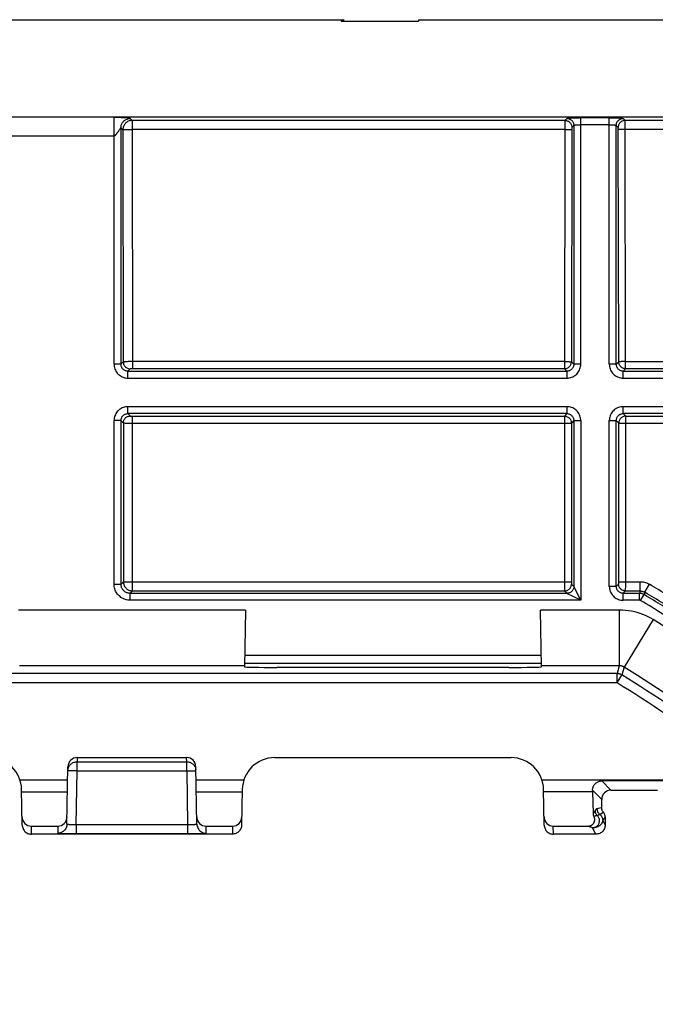
# Model space of a CAD drawing. Units: millimetres. Extents: x 173 to 373, y 188 to 267.
# Drawn here: x 332 to 346, y 246 to 267 of the extents above; entities that cross this region are included whole.
import ezdxf

# ---------------------------------------------------------------- set-up
doc = ezdxf.new("R2010")
doc.units = ezdxf.units.MM
doc.header["$LTSCALE"] = 30.734
doc.layers.get('0').update_dxf_attribs({"linetype": 'CONTINUOUS'})
doc.layers.add('DRAFT', color=7, linetype='CONTINUOUS')
doc.layers.add('RACCORDO', color=7, linetype='CONTINUOUS')

msp = doc.modelspace()

# ---------------------------------------------------------------- linework, layer by layer
at = {"color": 7, "linetype": 'CONTINUOUS'}
for p, q in [((323.02, 267.381), (339.22, 267.381)), ((339.157, 267.351), (339.22, 267.381)), ((339.157, 267.351), (340.82, 267.351)), ((340.82, 267.381), (352.145, 267.381)), ((340.82, 267.381), (340.82, 267.351))]:
    msp.add_line(p, q, dxfattribs=at)
at = {"color": 250, "linetype": 'CONTINUOUS'}
for p, q in [((343.978, 265.211), (334.65, 265.211)), ((344.019, 265.253), (343.978, 265.211)), ((344.934, 265.268), (344.293, 265.267)), ((344.319, 259.957), (344.319, 265.268)), ((344.934, 259.957), (344.934, 265.268)), ((345.275, 265.211), (345.234, 265.253)), ((354.203, 265.211), (345.275, 265.211)), ((334.409, 265.053), (334.409, 259.957)), ((334.45, 265.011), (334.459, 260.007)), ((343.975, 265.018), (334.65, 265.018)), ((334.65, 265.018), (334.658, 259.859)), ((343.976, 265.083), (343.967, 259.859)), ((343.975, 265.018), (344.006, 265.018)), ((343.977, 265.177), (343.976, 265.162)), ((343.976, 265.162), (343.976, 265.133)), ((343.976, 265.133), (343.976, 265.083)), ((343.977, 265.189), (343.977, 265.177)), ((344.006, 265.018), (344.034, 265.017)), ((344.125, 265.017), (344.117, 260.009)), ((344.169, 265.103), (344.128, 265.061)), ((344.169, 265.103), (344.169, 259.957)), ((344.934, 265.118), (344.319, 265.118)), ((345.084, 259.957), (345.084, 265.103)), ((345.125, 265.061), (345.084, 265.103)), ((345.128, 265.031), (345.128, 265.036)), ((345.128, 265.026), (345.128, 265.031)), ((345.128, 265.021), (345.128, 265.026)), ((345.128, 265.017), (345.128, 265.021)), ((345.136, 260.009), (345.128, 265.017)), ((345.219, 265.017), (345.192, 265.017)), ((345.248, 265.018), (345.219, 265.017)), ((345.278, 265.018), (345.248, 265.018)), ((345.277, 265.167), (345.277, 265.183)), ((345.277, 265.139), (345.277, 265.167)), ((345.278, 265.089), (345.277, 265.139)), ((345.286, 260.014), (345.278, 265.089)), ((354.2, 265.018), (345.278, 265.018)), ((334.259, 259.957), (334.259, 264.881)), ((334.409, 259.957), (334.259, 259.957)), ((334.459, 260.007), (334.409, 259.957)), ((334.544, 260.012), (334.524, 260.012)), ((334.565, 260.013), (334.544, 260.012)), ((334.586, 260.013), (334.565, 260.013)), ((334.615, 260.014), (334.586, 260.013)), ((334.642, 260.014), (334.615, 260.014)), ((343.967, 260.014), (334.642, 260.014)), ((343.967, 260.014), (343.997, 260.014)), ((343.997, 260.014), (344.026, 260.013)), ((344.117, 260.009), (344.169, 259.957)), ((344.319, 259.957), (344.169, 259.957)), ((345.084, 259.957), (344.934, 259.957)), ((345.084, 259.957), (345.136, 260.009)), ((345.227, 260.013), (345.201, 260.013)), ((345.256, 260.014), (345.227, 260.013)), ((345.286, 260.014), (345.256, 260.014)), ((345.286, 260.014), (354.207, 260.014)), ((345.286, 259.859), (345.286, 260.014)), ((334.608, 259.857), (334.559, 259.807)), ((334.559, 259.807), (344.019, 259.807)), ((334.559, 259.657), (334.559, 259.807)), ((334.638, 259.859), (334.632, 259.859)), ((334.643, 259.859), (334.638, 259.859)), ((334.648, 259.859), (334.643, 259.859)), ((334.654, 259.859), (334.648, 259.859)), ((343.967, 259.859), (334.654, 259.859)), ((343.967, 259.859), (344.019, 259.807)), ((344.019, 259.807), (344.019, 259.657)), ((345.234, 259.807), (345.286, 259.859)), ((345.234, 259.807), (354.244, 259.807)), ((345.234, 259.657), (345.234, 259.807)), ((354.192, 259.859), (345.286, 259.859)), ((334.559, 259.657), (344.019, 259.657)), ((345.234, 259.657), (354.244, 259.657)), ((344.019, 259.042), (334.559, 259.042)), ((334.559, 258.892), (334.559, 259.042)), ((344.019, 258.892), (334.559, 258.892)), ((334.559, 258.892), (334.61, 258.842)), ((334.655, 258.839), (343.966, 258.839)), ((334.659, 255.271), (334.659, 258.839)), ((344.019, 258.892), (343.966, 258.839)), ((343.966, 258.839), (343.966, 255.237)), ((344.019, 259.042), (344.019, 258.892)), ((354.244, 259.042), (345.234, 259.042)), ((345.234, 258.892), (345.234, 259.042)), ((354.244, 258.892), (345.234, 258.892)), ((345.287, 258.839), (345.234, 258.892)), ((345.287, 258.839), (354.191, 258.839)), ((345.287, 255.204), (345.287, 258.839)), ((334.409, 258.743), (334.259, 258.743)), ((334.259, 255.22), (334.259, 258.743)), ((334.409, 258.743), (334.409, 255.22)), ((334.409, 258.743), (334.46, 258.692)), ((334.46, 258.692), (334.46, 255.271)), ((334.483, 258.691), (334.496, 258.69)), ((334.496, 258.69), (334.511, 258.69)), ((334.511, 258.69), (334.541, 258.69)), ((334.541, 258.69), (334.593, 258.689)), ((334.593, 258.689), (344.116, 258.689)), ((344.169, 258.743), (344.116, 258.689)), ((344.116, 258.689), (344.116, 255.267)), ((344.169, 258.743), (344.319, 258.743)), ((344.169, 258.743), (344.169, 255.17)), ((344.319, 258.743), (344.319, 254.871)), ((344.934, 258.743), (345.084, 258.743)), ((344.934, 255.17), (344.934, 258.743)), ((345.084, 255.17), (345.084, 258.743)), ((345.137, 258.689), (345.084, 258.743)), ((345.137, 258.689), (354.341, 258.689)), ((345.137, 255.266), (345.137, 258.689)), ((334.659, 255.271), (344.116, 255.271)), ((343.966, 255.237), (343.966, 255.177)), ((344.116, 255.267), (344.116, 255.26)), ((344.116, 255.26), (344.116, 255.255)), ((344.116, 255.255), (344.116, 255.25)), ((344.116, 255.25), (344.116, 255.245)), ((345.137, 255.271), (345.597, 255.271)), ((344.019, 255.02), (334.609, 255.02)), ((334.659, 255.071), (343.969, 255.071)), ((343.966, 255.177), (343.967, 255.136)), ((343.967, 255.136), (343.967, 255.108)), ((343.967, 255.108), (343.968, 255.093)), ((343.969, 255.071), (344.019, 255.02)), ((344.319, 254.871), (344.019, 255.02)), ((344.118, 255.221), (344.169, 255.17)), ((344.319, 254.871), (344.169, 255.17)), ((345.084, 255.17), (344.934, 255.17)), ((345.084, 255.17), (345.135, 255.221)), ((345.234, 255.02), (345.285, 255.071)), ((345.583, 255.02), (345.234, 255.02)), ((345.234, 254.871), (345.234, 255.02)), ((345.285, 255.071), (345.597, 255.071)), ((345.286, 255.123), (345.287, 255.153)), ((345.286, 255.107), (345.286, 255.123)), ((345.286, 255.095), (345.286, 255.107)), ((345.287, 255.153), (345.287, 255.204)), ((344.319, 254.871), (334.609, 254.871)), ((345.583, 254.871), (345.234, 254.871))]:
    msp.add_line(p, q, dxfattribs=at)
for points in [[(343.978, 265.211), (343.978, 265.211), (343.978, 265.209), (343.978, 265.208), (343.977, 265.206), (343.977, 265.204), (343.977, 265.201), (343.977, 265.198), (343.977, 265.189)], [(343.978, 265.211), (343.993, 265.21), (344.009, 265.208), (344.024, 265.204), (344.039, 265.198), (344.053, 265.191), (344.066, 265.182), (344.078, 265.173), (344.089, 265.161), (344.099, 265.149), (344.107, 265.136), (344.115, 265.122), (344.12, 265.108), (344.124, 265.092), (344.127, 265.077), (344.128, 265.061)], [(344.019, 265.253), (344.022, 265.254), (344.026, 265.255), (344.032, 265.256), (344.041, 265.258), (344.052, 265.259), (344.064, 265.26), (344.078, 265.261), (344.095, 265.262), (344.112, 265.263), (344.131, 265.264), (344.152, 265.265), (344.173, 265.266), (344.196, 265.266), (344.22, 265.267), (344.244, 265.267), (344.268, 265.267), (344.293, 265.267)], [(344.019, 265.253), (344.035, 265.252), (344.05, 265.249), (344.066, 265.245), (344.08, 265.24), (344.094, 265.232), (344.107, 265.224), (344.119, 265.214), (344.131, 265.203), (344.14, 265.191), (344.149, 265.178), (344.156, 265.164), (344.162, 265.149), (344.166, 265.134), (344.168, 265.118), (344.169, 265.103)], [(344.934, 265.268), (344.96, 265.267), (344.985, 265.267), (345.009, 265.267), (345.034, 265.267), (345.057, 265.266), (345.08, 265.266), (345.101, 265.265), (345.122, 265.264), (345.141, 265.263), (345.159, 265.262), (345.175, 265.261), (345.189, 265.26), (345.202, 265.259), (345.212, 265.258), (345.221, 265.256), (345.227, 265.255), (345.232, 265.254), (345.234, 265.253)], [(345.084, 265.103), (345.085, 265.118), (345.087, 265.134), (345.091, 265.149), (345.097, 265.164), (345.104, 265.178), (345.113, 265.191), (345.123, 265.203), (345.134, 265.214), (345.146, 265.224), (345.159, 265.232), (345.173, 265.24), (345.188, 265.245), (345.203, 265.249), (345.218, 265.252), (345.234, 265.253)], [(345.275, 265.211), (345.26, 265.21), (345.244, 265.208), (345.229, 265.204), (345.214, 265.198), (345.201, 265.191), (345.187, 265.182), (345.175, 265.173), (345.164, 265.161), (345.154, 265.149), (345.146, 265.136), (345.139, 265.122), (345.133, 265.108), (345.129, 265.092), (345.126, 265.077), (345.125, 265.061)], [(345.277, 265.183), (345.276, 265.19), (345.276, 265.196), (345.276, 265.202), (345.276, 265.206), (345.276, 265.209), (345.275, 265.211)], [(344.034, 265.017), (344.061, 265.017), (344.073, 265.016), (344.084, 265.016), (344.094, 265.016), (344.103, 265.015), (344.11, 265.015), (344.116, 265.014), (344.121, 265.014), (344.124, 265.013), (344.125, 265.013)], [(344.128, 265.061), (344.128, 265.061), (344.127, 265.061), (344.127, 265.061), (344.127, 265.06), (344.127, 265.06), (344.127, 265.059), (344.127, 265.058), (344.127, 265.057), (344.127, 265.056), (344.126, 265.054), (344.126, 265.053), (344.126, 265.051), (344.126, 265.049), (344.126, 265.047), (344.126, 265.044), (344.126, 265.042), (344.126, 265.039), (344.126, 265.036), (344.125, 265.029)], [(344.125, 265.029), (344.125, 265.026), (344.125, 265.017)], [(344.169, 265.103), (344.17, 265.104), (344.172, 265.105), (344.176, 265.107), (344.18, 265.108), (344.185, 265.109), (344.191, 265.11), (344.199, 265.111), (344.207, 265.112), (344.216, 265.113), (344.225, 265.114), (344.235, 265.115), (344.246, 265.116), (344.257, 265.116), (344.269, 265.117), (344.281, 265.117), (344.294, 265.118), (344.306, 265.118), (344.319, 265.118)], [(344.934, 265.118), (344.947, 265.118), (344.959, 265.118), (344.972, 265.117), (344.984, 265.117), (344.996, 265.116), (345.007, 265.116), (345.018, 265.115), (345.028, 265.114), (345.038, 265.113), (345.046, 265.112), (345.055, 265.111), (345.062, 265.11), (345.068, 265.109), (345.073, 265.108), (345.077, 265.107), (345.081, 265.105), (345.083, 265.104), (345.084, 265.103)], [(345.128, 265.036), (345.128, 265.038), (345.127, 265.041), (345.127, 265.043), (345.127, 265.046), (345.127, 265.048), (345.127, 265.05), (345.127, 265.052), (345.127, 265.054), (345.127, 265.056), (345.126, 265.058), (345.126, 265.059), (345.126, 265.06), (345.126, 265.061), (345.125, 265.061)], [(345.192, 265.017), (345.18, 265.016), (345.169, 265.016), (345.159, 265.016), (345.151, 265.015), (345.143, 265.015), (345.137, 265.014), (345.133, 265.014), (345.13, 265.013), (345.128, 265.013)], [(334.259, 259.957), (334.26, 259.931), (334.264, 259.905), (334.269, 259.879), (334.277, 259.854), (334.288, 259.83), (334.3, 259.807), (334.314, 259.785), (334.33, 259.764), (334.347, 259.745), (334.367, 259.727), (334.388, 259.711), (334.41, 259.697), (334.433, 259.685), (334.457, 259.675), (334.482, 259.667), (334.507, 259.662), (334.533, 259.659), (334.559, 259.657)], [(334.559, 259.807), (334.546, 259.808), (334.533, 259.809), (334.52, 259.812), (334.508, 259.816), (334.496, 259.821), (334.485, 259.827), (334.474, 259.833), (334.464, 259.841), (334.454, 259.85), (334.445, 259.859), (334.437, 259.869), (334.43, 259.88), (334.424, 259.891), (334.419, 259.903), (334.415, 259.915), (334.412, 259.929), (334.41, 259.943), (334.409, 259.957)], [(334.524, 260.012), (334.514, 260.011), (334.505, 260.011), (334.496, 260.011), (334.488, 260.01), (334.481, 260.01), (334.474, 260.009), (334.468, 260.009), (334.464, 260.008), (334.461, 260.007), (334.459, 260.007)], [(334.459, 260.007), (334.46, 259.991), (334.462, 259.976), (334.466, 259.961), (334.472, 259.946), (334.479, 259.932), (334.487, 259.919), (334.497, 259.907), (334.508, 259.896), (334.521, 259.886), (334.534, 259.877), (334.548, 259.87), (334.562, 259.864), (334.577, 259.86), (334.593, 259.858), (334.608, 259.857)], [(343.967, 259.859), (343.983, 259.86), (343.998, 259.863), (344.013, 259.867), (344.028, 259.872), (344.042, 259.879), (344.055, 259.888), (344.067, 259.898), (344.078, 259.909), (344.088, 259.921), (344.097, 259.934), (344.104, 259.948), (344.11, 259.963), (344.114, 259.978), (344.116, 259.994), (344.117, 260.009)], [(344.019, 259.657), (344.046, 259.659), (344.072, 259.662), (344.097, 259.668), (344.122, 259.676), (344.146, 259.686), (344.17, 259.698), (344.192, 259.712), (344.213, 259.728), (344.232, 259.746), (344.249, 259.765), (344.265, 259.786), (344.279, 259.808), (344.291, 259.831), (344.301, 259.855), (344.309, 259.88), (344.314, 259.905), (344.318, 259.931), (344.319, 259.957)], [(344.169, 259.957), (344.169, 259.944), (344.167, 259.931), (344.164, 259.919), (344.16, 259.906), (344.156, 259.894), (344.15, 259.883), (344.143, 259.872), (344.135, 259.862), (344.127, 259.852), (344.117, 259.843), (344.107, 259.835), (344.096, 259.828), (344.085, 259.822), (344.073, 259.817), (344.061, 259.813), (344.048, 259.81), (344.034, 259.808), (344.019, 259.807)], [(344.026, 260.013), (344.053, 260.013), (344.065, 260.013), (344.076, 260.012), (344.086, 260.012), (344.094, 260.011), (344.102, 260.011), (344.108, 260.011), (344.112, 260.01), (344.115, 260.01), (344.117, 260.009)], [(344.934, 259.957), (344.935, 259.931), (344.939, 259.905), (344.944, 259.88), (344.952, 259.855), (344.962, 259.831), (344.974, 259.808), (344.988, 259.786), (345.004, 259.765), (345.021, 259.746), (345.041, 259.728), (345.061, 259.712), (345.084, 259.698), (345.107, 259.686), (345.131, 259.676), (345.156, 259.668), (345.181, 259.662), (345.207, 259.659), (345.234, 259.657)], [(345.234, 259.807), (345.219, 259.808), (345.205, 259.81), (345.192, 259.813), (345.179, 259.817), (345.168, 259.822), (345.157, 259.828), (345.146, 259.835), (345.136, 259.843), (345.126, 259.852), (345.118, 259.862), (345.11, 259.872), (345.103, 259.883), (345.098, 259.894), (345.093, 259.906), (345.089, 259.919), (345.086, 259.931), (345.085, 259.944), (345.084, 259.957)], [(345.201, 260.013), (345.189, 260.013), (345.178, 260.012), (345.168, 260.012), (345.159, 260.011), (345.151, 260.011), (345.145, 260.011), (345.141, 260.01), (345.138, 260.01), (345.136, 260.009)], [(345.286, 259.859), (345.271, 259.86), (345.255, 259.863), (345.24, 259.867), (345.226, 259.872), (345.212, 259.879), (345.198, 259.888), (345.186, 259.898), (345.175, 259.909), (345.165, 259.921), (345.156, 259.934), (345.149, 259.948), (345.144, 259.963), (345.14, 259.978), (345.137, 259.994), (345.136, 260.009)], [(334.632, 259.859), (334.63, 259.859), (334.627, 259.859), (334.625, 259.859), (334.622, 259.859), (334.62, 259.858), (334.618, 259.858), (334.616, 259.858), (334.614, 259.858), (334.612, 259.858), (334.611, 259.858), (334.61, 259.857), (334.609, 259.857), (334.608, 259.857)], [(334.559, 259.042), (334.533, 259.041), (334.507, 259.038), (334.482, 259.032), (334.457, 259.024), (334.433, 259.014), (334.41, 259.002), (334.388, 258.988), (334.367, 258.973), (334.347, 258.955), (334.33, 258.936), (334.314, 258.915), (334.3, 258.893), (334.288, 258.87), (334.277, 258.845), (334.269, 258.82), (334.264, 258.795), (334.26, 258.769), (334.259, 258.743)], [(334.409, 258.743), (334.41, 258.757), (334.412, 258.771), (334.415, 258.784), (334.419, 258.797), (334.424, 258.808), (334.43, 258.82), (334.437, 258.83), (334.445, 258.841), (334.454, 258.85), (334.464, 258.858), (334.474, 258.866), (334.485, 258.873), (334.496, 258.879), (334.508, 258.884), (334.52, 258.888), (334.533, 258.89), (334.546, 258.892), (334.559, 258.892)], [(334.46, 258.692), (334.461, 258.707), (334.463, 258.723), (334.467, 258.738), (334.473, 258.753), (334.48, 258.767), (334.489, 258.78), (334.498, 258.792), (334.509, 258.803), (334.522, 258.813), (334.535, 258.821), (334.549, 258.829), (334.563, 258.834), (334.578, 258.838), (334.594, 258.841), (334.61, 258.842)], [(334.61, 258.842), (334.61, 258.841), (334.61, 258.841), (334.61, 258.841), (334.611, 258.841), (334.611, 258.841), (334.612, 258.841), (334.613, 258.841), (334.614, 258.841), (334.615, 258.841), (334.617, 258.84), (334.619, 258.84), (334.62, 258.84), (334.622, 258.84), (334.625, 258.84), (334.627, 258.84), (334.63, 258.84), (334.633, 258.84), (334.636, 258.839), (334.643, 258.839)], [(334.643, 258.839), (334.647, 258.839), (334.655, 258.839)], [(343.966, 258.839), (343.982, 258.838), (343.997, 258.836), (344.012, 258.832), (344.027, 258.826), (344.041, 258.819), (344.054, 258.811), (344.066, 258.801), (344.077, 258.79), (344.087, 258.777), (344.096, 258.764), (344.103, 258.75), (344.108, 258.736), (344.113, 258.721), (344.115, 258.705), (344.116, 258.689)], [(344.319, 258.743), (344.318, 258.769), (344.314, 258.794), (344.309, 258.819), (344.301, 258.844), (344.291, 258.868), (344.279, 258.892), (344.265, 258.914), (344.249, 258.935), (344.232, 258.954), (344.213, 258.972), (344.192, 258.988), (344.17, 259.002), (344.146, 259.014), (344.122, 259.024), (344.097, 259.032), (344.072, 259.038), (344.046, 259.041), (344.019, 259.042)], [(344.019, 258.892), (344.034, 258.892), (344.048, 258.89), (344.061, 258.887), (344.074, 258.882), (344.085, 258.877), (344.097, 258.871), (344.107, 258.864), (344.117, 258.856), (344.127, 258.847), (344.135, 258.838), (344.143, 258.828), (344.15, 258.817), (344.156, 258.805), (344.16, 258.793), (344.164, 258.781), (344.167, 258.768), (344.169, 258.755), (344.169, 258.743)], [(345.234, 259.042), (345.207, 259.041), (345.181, 259.038), (345.156, 259.032), (345.131, 259.024), (345.107, 259.014), (345.084, 259.002), (345.061, 258.988), (345.041, 258.972), (345.021, 258.954), (345.004, 258.935), (344.988, 258.914), (344.974, 258.892), (344.962, 258.868), (344.952, 258.844), (344.944, 258.819), (344.939, 258.794), (344.935, 258.769), (344.934, 258.743)], [(345.084, 258.743), (345.085, 258.755), (345.086, 258.768), (345.089, 258.781), (345.093, 258.793), (345.098, 258.805), (345.103, 258.817), (345.11, 258.828), (345.118, 258.838), (345.126, 258.847), (345.136, 258.856), (345.146, 258.864), (345.157, 258.871), (345.168, 258.877), (345.18, 258.882), (345.192, 258.887), (345.206, 258.89), (345.219, 258.892), (345.234, 258.892)], [(345.287, 258.839), (345.272, 258.838), (345.256, 258.836), (345.241, 258.832), (345.227, 258.826), (345.213, 258.819), (345.199, 258.811), (345.187, 258.801), (345.176, 258.79), (345.166, 258.777), (345.158, 258.764), (345.15, 258.75), (345.145, 258.736), (345.141, 258.721), (345.138, 258.705), (345.137, 258.689)], [(334.46, 258.692), (334.46, 258.692), (334.462, 258.692), (334.463, 258.691), (334.465, 258.691), (334.467, 258.691), (334.47, 258.691), (334.474, 258.691), (334.483, 258.691)], [(344.116, 255.245), (344.116, 255.242), (344.116, 255.24), (344.117, 255.237), (344.117, 255.235), (344.117, 255.232), (344.117, 255.23), (344.117, 255.228), (344.117, 255.226), (344.117, 255.225), (344.118, 255.223), (344.118, 255.222), (344.118, 255.221), (344.118, 255.221)], [(345.135, 255.221), (345.135, 255.221), (345.135, 255.221), (345.135, 255.222), (345.135, 255.222), (345.135, 255.223), (345.135, 255.224), (345.136, 255.224), (345.136, 255.226), (345.136, 255.227), (345.136, 255.228), (345.136, 255.23), (345.136, 255.232), (345.136, 255.234), (345.137, 255.236), (345.137, 255.239), (345.137, 255.241), (345.137, 255.244), (345.137, 255.247), (345.137, 255.254)], [(345.137, 255.254), (345.137, 255.258), (345.137, 255.266)], [(343.968, 255.093), (343.968, 255.087), (343.968, 255.081), (343.968, 255.076), (343.968, 255.073), (343.969, 255.071)], [(343.969, 255.071), (343.984, 255.072), (344, 255.074), (344.015, 255.079), (344.029, 255.084), (344.043, 255.091), (344.056, 255.1), (344.069, 255.11), (344.08, 255.121), (344.09, 255.133), (344.098, 255.146), (344.105, 255.16), (344.111, 255.175), (344.115, 255.19), (344.118, 255.205), (344.118, 255.221)], [(344.169, 255.17), (344.168, 255.155), (344.166, 255.139), (344.162, 255.124), (344.156, 255.109), (344.149, 255.095), (344.14, 255.082), (344.131, 255.07), (344.119, 255.059), (344.107, 255.049), (344.094, 255.041), (344.08, 255.033), (344.066, 255.028), (344.05, 255.024), (344.035, 255.021), (344.019, 255.02)], [(344.934, 255.17), (344.935, 255.144), (344.939, 255.119), (344.944, 255.093), (344.952, 255.069), (344.962, 255.044), (344.974, 255.021), (344.988, 254.999), (345.004, 254.978), (345.021, 254.959), (345.041, 254.941), (345.061, 254.925), (345.084, 254.911), (345.107, 254.899), (345.131, 254.889), (345.156, 254.881), (345.181, 254.875), (345.207, 254.872), (345.234, 254.871)], [(345.234, 255.02), (345.219, 255.021), (345.205, 255.023), (345.192, 255.026), (345.179, 255.03), (345.168, 255.035), (345.157, 255.042), (345.146, 255.049), (345.136, 255.057), (345.126, 255.065), (345.118, 255.075), (345.11, 255.085), (345.103, 255.096), (345.098, 255.108), (345.093, 255.12), (345.089, 255.132), (345.086, 255.144), (345.085, 255.157), (345.084, 255.17)], [(345.285, 255.071), (345.269, 255.072), (345.253, 255.074), (345.238, 255.079), (345.224, 255.084), (345.21, 255.091), (345.197, 255.1), (345.184, 255.11), (345.173, 255.121), (345.164, 255.133), (345.155, 255.146), (345.148, 255.16), (345.142, 255.175), (345.138, 255.19), (345.136, 255.205), (345.135, 255.221)], [(345.285, 255.071), (345.285, 255.072), (345.285, 255.073), (345.285, 255.074), (345.285, 255.076), (345.285, 255.079), (345.285, 255.082), (345.285, 255.085), (345.286, 255.095)]]:
    msp.add_lwpolyline(points, dxfattribs=at)
for radius, start, end in [(31.59, 57.5959, 59.2974), (31.79, 57.5959, 59.2974), (31.39, 57.2239, 59.272), (31.539, 57.5597, 59.272)]:
    msp.add_arc((329.57, 227.881), radius, start, end, dxfattribs=at)
at = {"layer": 'DRAFT', "color": 7, "linetype": 'CONTINUOUS'}
msp.add_line((362.52, 265.281), (183.02, 265.281), dxfattribs=at)
at = {"layer": 'RACCORDO', "color": 250, "linetype": 'CONTINUOUS'}
for p, q in [((334.259, 265.28), (334.281, 265.28)), ((334.259, 264.881), (334.259, 265.28)), ((334.281, 265.28), (334.302, 265.28)), ((334.302, 265.28), (334.323, 265.279)), ((334.323, 265.279), (334.343, 265.279)), ((334.343, 265.279), (334.362, 265.279)), ((334.362, 265.279), (334.381, 265.278)), ((334.381, 265.278), (334.399, 265.278)), ((334.399, 265.278), (334.416, 265.277)), ((334.416, 265.277), (334.432, 265.276)), ((334.432, 265.276), (334.448, 265.276)), ((334.448, 265.276), (334.462, 265.275)), ((334.462, 265.275), (334.476, 265.274)), ((334.476, 265.274), (334.489, 265.273)), ((334.489, 265.273), (334.502, 265.273)), ((334.502, 265.273), (334.513, 265.272)), ((334.609, 265.253), (334.65, 265.211)), ((334.65, 265.211), (334.65, 265.018)), ((334.362, 264.989), (334.38, 265.014)), ((334.38, 265.014), (334.384, 265.021)), ((334.384, 265.021), (334.396, 265.037)), ((334.409, 265.053), (334.45, 265.011)), ((334.512, 265.016), (334.539, 265.016)), ((334.539, 265.016), (334.568, 265.017)), ((334.568, 265.017), (334.6, 265.017)), ((310.68, 264.881), (334.259, 264.881)), ((334.334, 264.948), (334.339, 264.955)), ((334.339, 264.955), (334.344, 264.962)), ((334.344, 264.962), (334.352, 264.973)), ((334.352, 264.973), (334.362, 264.989)), ((334.409, 255.22), (334.46, 255.271)), ((334.46, 255.271), (334.659, 255.271)), ((334.659, 255.071), (334.659, 255.271)), ((345.597, 255.071), (345.597, 255.271)), ((334.259, 255.22), (334.409, 255.22)), ((334.609, 255.02), (334.659, 255.071)), ((334.609, 254.871), (334.609, 255.02)), ((345.597, 255.071), (345.583, 255.02)), ((345.583, 254.871), (345.583, 255.02)), ((345.699, 255.043), (345.685, 254.992)), ((345.699, 255.043), (345.801, 255.215)), ((345.609, 254.864), (345.685, 254.992)), ((337.09, 254.66), (332.199, 254.66)), ((345.149, 254.66), (343.449, 254.66)), ((345.149, 254.66), (345.149, 253.46)), ((345.881, 254.453), (345.253, 253.431)), ((343.466, 253.678), (337.073, 253.678)), ((337.069, 253.46), (332.22, 253.46)), ((337.07, 253.515), (343.469, 253.515)), ((345.149, 253.46), (343.47, 253.46)), ((345.149, 253.46), (345.1, 253.291)), ((345.253, 253.431), (345.205, 253.261)), ((345.1, 253.291), (273.026, 253.291)), ((345.1, 253.091), (345.1, 253.291)), ((345.11, 253.105), (345.144, 253.162)), ((345.144, 253.162), (345.167, 253.199)), ((345.167, 253.199), (345.205, 253.26)), ((345.205, 253.26), (345.205, 253.261)), ((345.1, 253.091), (272.826, 253.091)), ((345.1, 253.091), (345.11, 253.105)), ((333.466, 251.481), (333.465, 251.393)), ((335.825, 251.393), (335.823, 251.481)), ((333.465, 251.196), (333.465, 251.393)), ((335.825, 251.196), (335.825, 251.393)), ((332.231, 251.002), (333.261, 251.002)), ((333.323, 251.198), (333.301, 251.198)), ((333.35, 251.198), (333.323, 251.198)), ((333.396, 251.197), (333.35, 251.198)), ((333.445, 250.041), (333.465, 251.196)), ((333.465, 251.196), (335.825, 251.196)), ((335.825, 251.196), (335.877, 251.197)), ((335.825, 251.196), (335.845, 250.041)), ((335.877, 251.197), (335.909, 251.197)), ((335.909, 251.197), (335.953, 251.198)), ((336.028, 251.002), (337.058, 251.002)), ((343.481, 251.002), (347.172, 251.002)), ((344.77, 250.581), (344.574, 250.777)), ((344.97, 250.781), (344.772, 250.978)), ((332.268, 250.742), (333.257, 250.742)), ((336.033, 250.742), (337.022, 250.742)), ((344.575, 250.742), (343.518, 250.742)), ((344.716, 250.247), (344.713, 250.245)), ((344.719, 250.248), (344.716, 250.247)), ((344.722, 250.25), (344.719, 250.248)), ((344.725, 250.251), (344.722, 250.25)), ((332.48, 249.831), (332.477, 250.003)), ((333.047, 250.003), (333.045, 249.852)), ((333.414, 250.041), (333.445, 250.041)), ((333.445, 250.041), (335.845, 250.041)), ((333.445, 250.041), (333.445, 249.845)), ((335.845, 250.041), (335.875, 250.041)), ((335.845, 250.041), (335.845, 249.845)), ((336.245, 249.852), (336.242, 250.003)), ((336.812, 250.003), (336.809, 249.831)), ((343.73, 249.831), (343.727, 250.003)), ((344.645, 249.831), (344.575, 249.971)), ((344.845, 250.031), (344.794, 250.132)), ((333.149, 249.847), (333.182, 249.846)), ((333.445, 249.845), (335.845, 249.845)), ((336.108, 249.846), (336.155, 249.847)), ((336.155, 249.847), (336.189, 249.848))]:
    msp.add_line(p, q, dxfattribs=at)
at = {"layer": 'RACCORDO', "color": 7, "linetype": 'CONTINUOUS'}
for p, q in [((337.09, 254.66), (337.069, 253.436)), ((343.47, 253.436), (343.449, 254.66)), ((342.771, 253.423), (337.769, 253.423)), ((333.466, 251.481), (335.823, 251.481)), ((337.723, 251.481), (342.817, 251.481)), ((333.245, 250.048), (333.266, 251.285)), ((333.465, 251.393), (335.825, 251.393)), ((336.045, 250.048), (336.023, 251.285)), ((332.28, 250.028), (332.267, 250.793)), ((337.023, 250.793), (337.009, 250.028)), ((343.53, 250.028), (343.517, 250.793)), ((346.167, 250.978), (344.772, 250.978)), ((344.97, 250.781), (345.97, 250.781)), ((344.575, 250.742), (344.589, 250.276)), ((344.77, 250.4), (344.77, 250.581)), ((344.845, 250.201), (344.845, 250.031)), ((332.477, 250.003), (333.047, 250.003)), ((336.242, 250.003), (336.812, 250.003)), ((343.727, 250.003), (344.479, 250.003)), ((336.809, 249.831), (332.48, 249.831)), ((333.182, 249.846), (333.216, 249.846)), ((333.324, 249.845), (333.445, 249.845)), ((335.845, 249.845), (335.962, 249.845)), ((335.962, 249.845), (336.043, 249.846)), ((336.043, 249.846), (336.108, 249.846)), ((344.645, 249.831), (343.73, 249.831))]:
    msp.add_line(p, q, dxfattribs=at)
at = {"layer": 'RACCORDO', "color": 250, "linetype": 'CONTINUOUS'}
for points in [[(334.409, 265.053), (334.41, 265.07), (334.412, 265.088), (334.416, 265.105), (334.421, 265.121), (334.428, 265.137), (334.436, 265.153), (334.445, 265.167), (334.456, 265.181), (334.468, 265.194), (334.481, 265.206), (334.494, 265.216), (334.509, 265.226), (334.524, 265.234), (334.541, 265.24), (334.557, 265.246), (334.574, 265.25), (334.591, 265.252), (334.609, 265.253)], [(334.65, 265.211), (334.633, 265.21), (334.616, 265.208), (334.599, 265.204), (334.582, 265.199), (334.566, 265.192), (334.551, 265.184), (334.536, 265.175), (334.522, 265.164), (334.509, 265.152), (334.497, 265.14), (334.487, 265.126), (334.477, 265.111), (334.469, 265.096), (334.463, 265.08), (334.457, 265.063), (334.454, 265.046), (334.451, 265.029), (334.45, 265.011)], [(334.513, 265.272), (334.525, 265.271), (334.53, 265.27), (334.535, 265.27), (334.54, 265.269), (334.545, 265.269), (334.55, 265.268), (334.555, 265.268), (334.559, 265.267), (334.563, 265.267), (334.567, 265.266), (334.571, 265.266), (334.575, 265.265), (334.578, 265.265), (334.581, 265.264), (334.584, 265.263), (334.587, 265.263), (334.589, 265.262), (334.591, 265.262), (334.594, 265.261), (334.595, 265.261), (334.597, 265.26), (334.599, 265.26), (334.6, 265.259), (334.601, 265.259), (334.602, 265.258), (334.603, 265.258), (334.604, 265.257), (334.605, 265.256), (334.606, 265.256), (334.606, 265.255), (334.607, 265.255), (334.608, 265.254)], [(334.608, 265.254), (334.608, 265.253), (334.609, 265.253)], [(334.396, 265.037), (334.399, 265.042), (334.4, 265.044), (334.402, 265.046), (334.403, 265.048), (334.404, 265.049), (334.405, 265.05), (334.406, 265.052), (334.407, 265.052), (334.408, 265.053), (334.408, 265.053), (334.409, 265.053), (334.409, 265.053)], [(334.45, 265.011), (334.452, 265.012), (334.455, 265.012), (334.459, 265.013), (334.465, 265.014), (334.472, 265.014), (334.48, 265.014), (334.49, 265.015), (334.501, 265.015), (334.512, 265.016)], [(334.6, 265.017), (334.633, 265.018), (334.65, 265.018)], [(334.259, 264.881), (334.262, 264.881), (334.265, 264.881), (334.268, 264.882), (334.271, 264.883), (334.274, 264.884), (334.277, 264.886), (334.28, 264.887), (334.282, 264.889), (334.285, 264.891), (334.288, 264.894), (334.291, 264.896), (334.294, 264.899), (334.296, 264.901), (334.299, 264.904), (334.302, 264.907), (334.305, 264.91), (334.307, 264.913), (334.31, 264.917), (334.313, 264.92), (334.315, 264.923), (334.318, 264.927), (334.321, 264.93), (334.323, 264.933), (334.326, 264.937), (334.329, 264.941), (334.334, 264.948)], [(334.46, 255.271), (334.461, 255.253), (334.463, 255.236), (334.467, 255.219), (334.472, 255.203), (334.479, 255.187), (334.487, 255.171), (334.496, 255.156), (334.507, 255.143), (334.518, 255.13), (334.531, 255.118), (334.545, 255.107), (334.56, 255.098), (334.575, 255.09), (334.591, 255.083), (334.608, 255.078), (334.625, 255.074), (334.642, 255.072), (334.659, 255.071)], [(345.597, 255.271), (345.62, 255.27), (345.642, 255.268), (345.665, 255.265), (345.688, 255.26), (345.711, 255.254), (345.734, 255.247), (345.757, 255.237), (345.779, 255.227), (345.801, 255.215)], [(334.609, 254.871), (334.582, 254.872), (334.556, 254.875), (334.53, 254.88), (334.504, 254.887), (334.479, 254.895), (334.455, 254.906), (334.432, 254.919), (334.409, 254.933), (334.388, 254.949), (334.368, 254.966), (334.35, 254.985), (334.333, 255.005), (334.318, 255.025), (334.305, 255.047), (334.294, 255.069), (334.284, 255.092), (334.275, 255.116), (334.268, 255.14), (334.264, 255.166), (334.26, 255.193), (334.259, 255.22)], [(334.609, 255.02), (334.594, 255.021), (334.578, 255.023), (334.564, 255.025), (334.549, 255.029), (334.535, 255.034), (334.521, 255.04), (334.508, 255.048), (334.495, 255.056), (334.483, 255.065), (334.471, 255.075), (334.461, 255.086), (334.451, 255.097), (334.443, 255.109), (334.435, 255.121), (334.429, 255.133), (334.423, 255.147), (334.418, 255.16), (334.414, 255.175), (334.411, 255.189), (334.41, 255.205), (334.409, 255.22)], [(345.685, 254.992), (345.679, 254.996), (345.672, 255), (345.665, 255.003), (345.657, 255.006), (345.649, 255.009), (345.641, 255.012), (345.632, 255.014), (345.623, 255.016), (345.614, 255.018), (345.604, 255.019), (345.594, 255.02), (345.583, 255.02)], [(345.597, 255.071), (345.608, 255.071), (345.62, 255.07), (345.631, 255.068), (345.643, 255.066), (345.654, 255.063), (345.666, 255.059), (345.677, 255.054), (345.688, 255.049), (345.699, 255.043)], [(345.609, 254.864), (345.607, 254.865), (345.605, 254.865), (345.603, 254.866), (345.602, 254.867), (345.6, 254.868), (345.598, 254.868), (345.595, 254.869), (345.593, 254.87), (345.591, 254.87), (345.588, 254.87), (345.586, 254.87), (345.583, 254.871)], [(345.881, 254.453), (345.827, 254.485), (345.771, 254.514), (345.714, 254.541), (345.656, 254.565), (345.596, 254.587), (345.536, 254.606), (345.474, 254.622), (345.411, 254.636), (345.347, 254.646), (345.282, 254.654), (345.216, 254.659), (345.149, 254.66)], [(345.253, 253.431), (345.245, 253.435), (345.237, 253.44), (345.229, 253.443), (345.221, 253.447), (345.213, 253.45), (345.204, 253.453), (345.195, 253.455), (345.186, 253.457), (345.177, 253.458), (345.168, 253.46), (345.158, 253.46), (345.149, 253.46)], [(345.205, 253.261), (345.195, 253.267), (345.184, 253.273), (345.172, 253.277), (345.161, 253.281), (345.149, 253.285), (345.137, 253.287), (345.125, 253.289), (345.113, 253.29), (345.1, 253.291)], [(333.265, 251.196), (333.266, 251.214), (333.268, 251.231), (333.272, 251.247), (333.278, 251.264), (333.285, 251.28), (333.293, 251.295), (333.302, 251.309), (333.313, 251.323)], [(333.313, 251.323), (333.325, 251.336), (333.337, 251.347), (333.351, 251.357), (333.366, 251.367), (333.381, 251.375), (333.397, 251.381), (333.414, 251.386), (333.43, 251.39), (333.447, 251.392), (333.465, 251.393)], [(335.825, 251.393), (335.842, 251.392), (335.859, 251.39), (335.876, 251.386), (335.892, 251.381), (335.908, 251.375), (335.924, 251.367), (335.938, 251.357), (335.952, 251.347), (335.965, 251.336), (335.977, 251.323), (335.987, 251.309), (335.997, 251.295), (336.005, 251.28), (336.012, 251.264), (336.017, 251.247), (336.021, 251.231), (336.024, 251.214)], [(333.301, 251.198), (333.291, 251.198), (333.283, 251.197), (333.277, 251.197), (333.271, 251.197), (333.268, 251.197), (333.265, 251.197), (333.265, 251.196)], [(333.465, 251.196), (333.447, 251.197), (333.396, 251.197)], [(335.953, 251.198), (335.978, 251.198), (335.989, 251.198), (335.998, 251.198), (336.006, 251.197), (336.013, 251.197), (336.018, 251.197), (336.022, 251.197), (336.024, 251.197), (336.025, 251.196)], [(344.668, 250.377), (344.667, 250.376), (344.665, 250.376), (344.663, 250.375), (344.661, 250.374), (344.66, 250.374), (344.658, 250.373), (344.657, 250.372), (344.655, 250.371), (344.654, 250.37), (344.652, 250.369), (344.651, 250.368), (344.65, 250.367), (344.648, 250.366), (344.647, 250.365), (344.646, 250.364), (344.644, 250.363), (344.643, 250.362), (344.642, 250.361), (344.641, 250.359), (344.64, 250.358), (344.639, 250.357), (344.638, 250.356), (344.637, 250.354), (344.636, 250.353), (344.635, 250.352), (344.634, 250.35), (344.633, 250.349), (344.633, 250.348), (344.632, 250.346), (344.631, 250.345), (344.631, 250.343), (344.63, 250.342), (344.629, 250.34)], [(344.77, 250.4), (344.76, 250.397), (344.668, 250.377)], [(344.668, 250.377), (344.669, 250.361), (344.672, 250.345), (344.676, 250.33), (344.682, 250.315), (344.689, 250.301), (344.698, 250.288), (344.708, 250.275), (344.719, 250.264), (344.744, 250.245)], [(344.575, 249.971), (344.589, 249.972), (344.604, 249.974), (344.619, 249.978), (344.633, 249.983), (344.646, 249.99), (344.659, 249.997), (344.67, 250.006), (344.681, 250.017), (344.691, 250.028), (344.7, 250.04), (344.707, 250.053), (344.714, 250.066), (344.718, 250.08), (344.722, 250.095), (344.724, 250.11), (344.724, 250.125), (344.723, 250.14), (344.72, 250.154), (344.717, 250.169), (344.711, 250.183), (344.704, 250.196), (344.696, 250.208), (344.687, 250.22), (344.677, 250.231)], [(344.629, 250.34), (344.627, 250.336), (344.626, 250.332), (344.624, 250.328), (344.622, 250.324), (344.62, 250.321), (344.618, 250.317), (344.616, 250.314), (344.614, 250.311), (344.612, 250.307), (344.61, 250.304), (344.607, 250.301), (344.605, 250.297), (344.603, 250.294), (344.6, 250.29), (344.597, 250.287), (344.595, 250.283), (344.592, 250.28), (344.589, 250.276)], [(344.651, 250.225), (344.643, 250.224), (344.639, 250.223), (344.635, 250.223), (344.631, 250.222), (344.627, 250.222), (344.623, 250.221), (344.619, 250.221), (344.615, 250.22), (344.611, 250.22), (344.607, 250.219), (344.603, 250.219)], [(344.629, 250.34), (344.63, 250.327), (344.632, 250.313), (344.635, 250.3), (344.639, 250.287), (344.645, 250.274), (344.651, 250.262), (344.659, 250.251), (344.667, 250.241), (344.677, 250.231)], [(344.663, 250.227), (344.655, 250.226), (344.651, 250.225)], [(344.677, 250.231), (344.672, 250.229), (344.667, 250.228), (344.663, 250.227)], [(344.706, 250.242), (344.702, 250.24), (344.701, 250.24), (344.699, 250.239), (344.697, 250.238), (344.696, 250.237), (344.694, 250.237), (344.692, 250.236), (344.69, 250.235), (344.689, 250.235), (344.687, 250.234), (344.685, 250.234), (344.684, 250.233), (344.682, 250.232), (344.68, 250.232), (344.679, 250.231), (344.677, 250.231)], [(344.713, 250.245), (344.709, 250.244), (344.708, 250.243), (344.706, 250.242)], [(344.731, 250.254), (344.728, 250.253), (344.727, 250.252), (344.725, 250.251)], [(344.807, 250.3), (344.8, 250.295), (344.792, 250.29), (344.784, 250.285), (344.776, 250.28), (344.768, 250.275), (344.759, 250.27), (344.75, 250.265), (344.741, 250.26), (344.731, 250.254)], [(344.794, 250.132), (344.793, 250.148), (344.791, 250.164), (344.787, 250.179), (344.781, 250.194), (344.774, 250.208), (344.765, 250.221), (344.755, 250.233), (344.744, 250.245)], [(344.845, 250.201), (344.843, 250.198), (344.841, 250.195), (344.839, 250.192), (344.837, 250.189), (344.835, 250.186), (344.833, 250.183), (344.831, 250.18), (344.828, 250.177), (344.826, 250.173), (344.824, 250.17), (344.821, 250.167), (344.819, 250.164), (344.816, 250.16), (344.814, 250.157), (344.811, 250.153), (344.809, 250.15), (344.806, 250.146), (344.803, 250.143), (344.8, 250.139), (344.797, 250.136), (344.794, 250.132)], [(333.219, 249.953), (333.217, 249.95), (333.205, 249.932), (333.192, 249.916), (333.177, 249.902), (333.161, 249.889), (333.144, 249.878), (333.125, 249.869), (333.106, 249.861), (333.086, 249.856), (333.065, 249.853), (333.045, 249.852)], [(333.245, 250.048), (333.245, 250.047), (333.247, 250.047), (333.25, 250.046), (333.253, 250.045), (333.258, 250.045), (333.264, 250.044), (333.271, 250.043), (333.279, 250.043), (333.287, 250.042), (333.297, 250.042), (333.307, 250.042), (333.318, 250.041), (333.33, 250.041), (333.343, 250.041), (333.356, 250.041), (333.37, 250.041), (333.384, 250.041), (333.414, 250.041)], [(335.875, 250.041), (335.889, 250.041), (335.917, 250.041)], [(335.917, 250.041), (335.931, 250.041), (335.944, 250.041), (335.956, 250.041), (335.968, 250.041), (335.98, 250.042), (335.99, 250.042), (336, 250.042), (336.009, 250.043), (336.017, 250.043), (336.024, 250.044), (336.03, 250.044), (336.035, 250.045), (336.04, 250.046), (336.042, 250.047), (336.044, 250.047), (336.045, 250.048)], [(336.067, 249.96), (336.073, 249.95), (336.084, 249.932), (336.097, 249.916), (336.112, 249.902), (336.128, 249.889), (336.146, 249.878), (336.164, 249.869), (336.184, 249.861), (336.204, 249.856), (336.224, 249.853), (336.245, 249.852)], [(344.575, 249.971), (344.555, 249.976), (344.537, 249.981), (344.52, 249.987), (344.505, 249.992), (344.491, 249.998), (344.479, 250.003)], [(344.794, 250.132), (344.793, 250.122), (344.79, 250.111), (344.787, 250.101), (344.784, 250.091), (344.78, 250.082), (344.775, 250.073), (344.77, 250.064), (344.765, 250.056), (344.759, 250.048), (344.752, 250.041), (344.745, 250.034), (344.738, 250.027), (344.73, 250.02), (344.722, 250.014), (344.714, 250.008), (344.705, 250.002), (344.695, 249.997), (344.686, 249.992), (344.675, 249.988), (344.665, 249.984), (344.654, 249.98), (344.642, 249.977), (344.63, 249.975), (344.617, 249.973), (344.604, 249.971), (344.59, 249.971), (344.575, 249.971)], [(333.045, 249.852), (333.046, 249.851), (333.049, 249.851), (333.055, 249.85), (333.062, 249.85), (333.072, 249.849), (333.084, 249.849), (333.097, 249.848), (333.113, 249.848), (333.149, 249.847)], [(336.189, 249.848), (336.203, 249.849), (336.216, 249.849), (336.226, 249.85), (336.234, 249.85), (336.24, 249.851), (336.243, 249.851), (336.245, 249.852)]]:
    msp.add_lwpolyline(points, dxfattribs=at)
at = {"layer": 'RACCORDO', "color": 7, "linetype": 'CONTINUOUS'}
for points in [[(344.574, 250.777), (344.574, 250.789), (344.575, 250.803), (344.577, 250.816), (344.58, 250.829), (344.584, 250.842), (344.589, 250.855), (344.595, 250.868), (344.602, 250.881), (344.61, 250.894), (344.619, 250.906), (344.629, 250.917), (344.64, 250.928), (344.652, 250.938), (344.665, 250.947), (344.678, 250.955), (344.693, 250.962), (344.708, 250.968), (344.724, 250.972), (344.74, 250.976), (344.756, 250.978), (344.772, 250.978)], [(344.8, 250.31), (344.793, 250.32), (344.787, 250.33), (344.782, 250.341), (344.777, 250.352), (344.774, 250.364), (344.772, 250.376), (344.77, 250.388), (344.77, 250.4)], [(344.479, 250.003), (344.487, 250.004), (344.495, 250.004), (344.503, 250.005), (344.511, 250.007), (344.519, 250.009), (344.526, 250.012), (344.534, 250.015), (344.541, 250.018), (344.548, 250.022), (344.555, 250.026), (344.561, 250.03), (344.567, 250.035), (344.573, 250.04), (344.578, 250.045), (344.584, 250.051), (344.588, 250.056), (344.593, 250.062), (344.597, 250.068), (344.601, 250.075), (344.604, 250.082), (344.607, 250.088), (344.61, 250.096), (344.613, 250.103), (344.615, 250.111), (344.616, 250.119), (344.618, 250.127), (344.619, 250.136), (344.619, 250.144), (344.619, 250.153), (344.619, 250.162), (344.617, 250.172), (344.616, 250.181), (344.613, 250.191), (344.611, 250.2), (344.607, 250.209), (344.603, 250.219)], [(344.59, 250.241), (344.591, 250.247), (344.591, 250.252), (344.591, 250.258), (344.591, 250.264), (344.59, 250.27), (344.589, 250.276)], [(344.603, 250.219), (344.602, 250.223), (344.6, 250.226), (344.598, 250.23), (344.596, 250.234), (344.593, 250.238), (344.59, 250.241)], [(344.845, 250.201), (344.844, 250.213), (344.843, 250.225), (344.84, 250.237), (344.837, 250.249), (344.833, 250.26), (344.828, 250.271), (344.822, 250.281), (344.815, 250.291), (344.8, 250.31)], [(332.28, 250.028), (332.281, 250.007), (332.285, 249.987), (332.291, 249.967), (332.298, 249.947), (332.308, 249.929), (332.319, 249.912), (332.333, 249.896), (332.347, 249.881), (332.364, 249.868), (332.381, 249.857), (332.399, 249.848), (332.419, 249.841), (332.439, 249.835), (332.459, 249.832), (332.48, 249.831)], [(333.245, 250.048), (333.243, 250.027), (333.24, 250.007), (333.234, 249.987), (333.226, 249.968), (333.219, 249.953)], [(336.045, 250.048), (336.046, 250.027), (336.05, 250.007), (336.055, 249.987), (336.063, 249.968), (336.067, 249.96)], [(337.009, 250.028), (337.008, 250.007), (337.004, 249.987), (336.999, 249.967), (336.991, 249.947), (336.981, 249.929), (336.97, 249.912), (336.957, 249.896), (336.942, 249.881), (336.926, 249.868), (336.908, 249.857), (336.89, 249.848), (336.871, 249.841), (336.851, 249.835), (336.83, 249.832), (336.809, 249.831)], [(343.53, 250.028), (343.531, 250.007), (343.535, 249.987), (343.541, 249.967), (343.548, 249.947), (343.558, 249.929), (343.569, 249.912), (343.583, 249.896), (343.597, 249.881), (343.614, 249.868), (343.631, 249.857), (343.649, 249.848), (343.669, 249.841), (343.689, 249.835), (343.709, 249.832), (343.73, 249.831)], [(344.845, 250.031), (344.844, 250.01), (344.84, 249.989), (344.835, 249.969), (344.827, 249.95), (344.818, 249.931), (344.807, 249.914), (344.793, 249.897), (344.779, 249.882), (344.762, 249.869), (344.745, 249.858), (344.726, 249.848), (344.707, 249.841), (344.686, 249.835), (344.666, 249.832), (344.645, 249.831)], [(333.216, 249.846), (333.241, 249.846), (333.324, 249.845)]]:
    msp.add_lwpolyline(points, dxfattribs=at)
at = {"layer": 'RACCORDO', "color": 250, "linetype": 'CONTINUOUS'}
for radius, start, end in [(31.179, 37.0111, 58.4569), (29.979, 37.5807, 58.4569), (29.81, 53.4552, 58.3643), (29.61, 53.4552, 58.3643)]:
    msp.add_arc((329.57, 227.881), radius, start, end, dxfattribs=at)
at = {"layer": 'RACCORDO', "color": 7, "linetype": 'CONTINUOUS'}
for centre, start, end in [((331.567, 250.781), 1, 90), ((337.723, 250.781), 90, 179), ((342.817, 250.781), 1, 90)]:
    msp.add_arc(centre, 0.7, start, end, dxfattribs=at)
for centre, major_axis, ratio, start_param, end_param in [((337.769, 253.436), (0.7, 0), 0.01746, 3.141288, 4.711779), ((342.77, 253.436), (0.7, 0), 0.01746, -1.570187, 0.000305), ((333.466, 251.281), (0.003, 0.2), 0.999962, 0.017453, 1.570796), ((335.823, 251.281), (-0.003, 0.2), 0.999962, -1.570796, -0.017453), ((344.578, 251.002), (0, 0.3), 0.017455, -3.864597, -3.665191), ((344.97, 250.581), (-0.141, 0.141), 0.999695, -0.785246, 0.785246), ((332.477, 250.21), (-0.002, 0.206), 0.969615, -4.703572, -3.150226), ((333.047, 250.21), (0.002, 0.206), 0.969615, -3.132959, -1.579613), ((336.242, 250.21), (-0.002, 0.206), 0.969615, -4.703572, -3.150226), ((336.813, 250.21), (0.002, 0.206), 0.969615, -3.132959, -1.579613), ((343.727, 250.21), (-0.002, 0.206), 0.969615, -4.703572, -3.150226)]:
    msp.add_ellipse(centre, major_axis=major_axis, ratio=ratio, start_param=start_param, end_param=end_param, dxfattribs=at)

doc.saveas('drawing.dxf')
